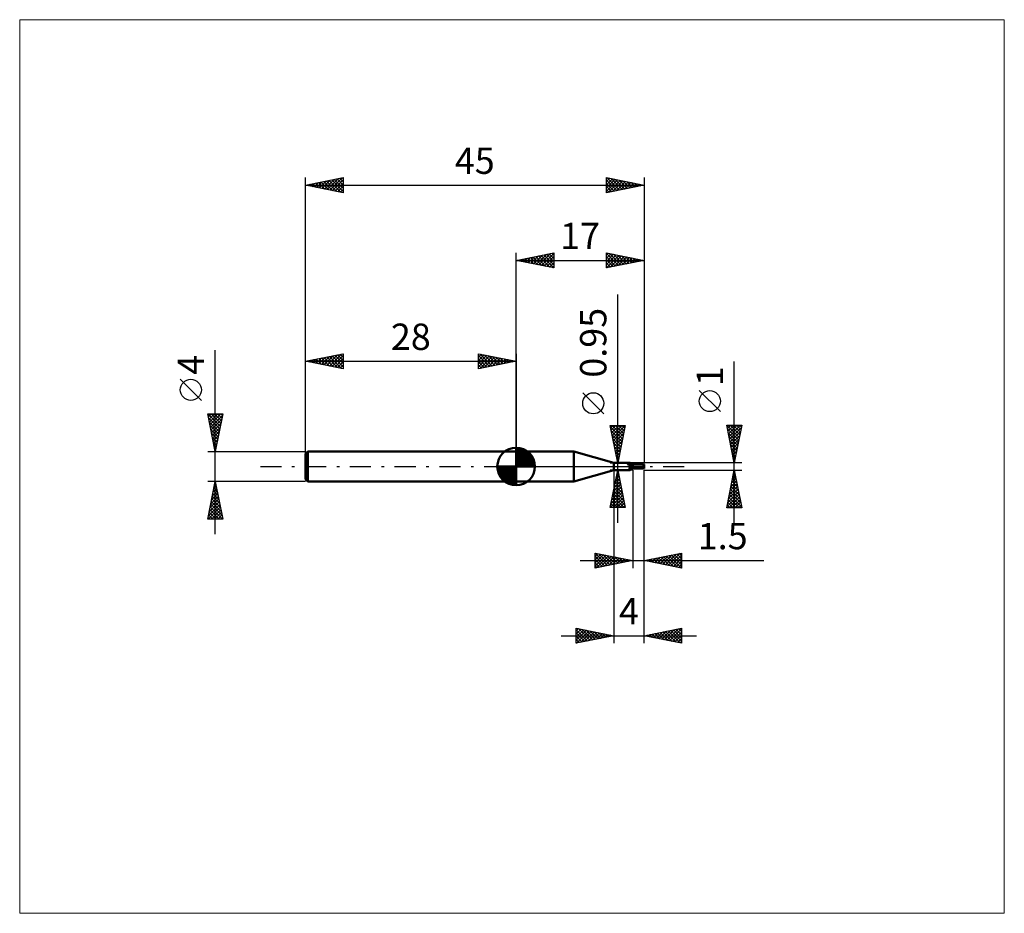
# Model space of a CAD drawing. Units: millimetres. Extents: x -66 to 65, y -59 to 59.
import ezdxf
from ezdxf.enums import TextEntityAlignment as Align

# ---------------------------------------------------------------- set-up
doc = ezdxf.new("R2010")
doc.units = ezdxf.units.MM
doc.header["$LTSCALE"] = 7
doc.linetypes.add('LONGDASH_DASH', pattern=[0.85, 0.4, -0.2, 0.05, -0.2])
for name, color, linetype in [('1', 4, 'CONTINUOUS'), ('2', 7, 'CONTINUOUS'), ('4', 2, 'LONGDASH_DASH'), ('CUT', 1, 'CONTINUOUS'), ('INFTOTAL', 9, 'CONTINUOUS'), ('NOCUT', 7, 'CONTINUOUS'), ('SK1', 4, 'CONTINUOUS'), ('SK2', 7, 'CONTINUOUS'), ('SK4', 2, 'LONGDASH_DASH')]:
    doc.layers.add(name, color=color, linetype=linetype)
doc.styles.get("Standard").update_dxf_attribs({"font": 'Monospac821 BT'})

msp = doc.modelspace()

# ---------------------------------------------------------------- linework, layer by layer
at = {"layer": '1', "color": 4, "linetype": 'CONTINUOUS', "lineweight": 50}
for p, q in [((0, 2), (7.68, 2)), ((0, -2), (0, 2)), ((13, 0.47), (7.68, 2)), ((7.68, -2), (7.68, 2)), ((13, 0.47), (15.16, 0.47)), ((13, -0.47), (13, 0.47)), ((14.85, 0.38), (14.86, 0.38)), ((14.85, 0.38), (14.85, 0.38)), ((14.85, 0.38), (14.85, 0.38)), ((14.85, 0.38), (14.85, 0.38)), ((14.85, 0.37), (14.85, 0.38)), ((14.85, 0.37), (14.85, 0.37)), ((14.85, 0.37), (14.85, 0.37)), ((14.85, 0.37), (14.85, 0.37)), ((14.85, 0.36), (14.85, 0.37)), ((14.85, 0.36), (14.85, 0.36)), ((14.85, 0.36), (14.85, 0.36)), ((14.85, 0.35), (14.85, 0.36)), ((14.85, 0.35), (14.85, 0.35)), ((14.85, 0.35), (14.85, 0.35)), ((14.85, 0.34), (14.85, 0.35)), ((14.85, 0.34), (14.85, 0.34)), ((14.86, 0.34), (14.85, 0.34)), ((14.86, 0.39), (14.87, 0.39)), ((14.86, 0.39), (14.86, 0.39)), ((14.86, 0.39), (14.86, 0.39)), ((14.86, 0.38), (14.86, 0.39)), ((14.86, 0.33), (14.86, 0.34)), ((14.86, 0.33), (14.86, 0.33)), ((14.86, 0.33), (14.86, 0.33)), ((14.86, 0.32), (14.86, 0.33)), ((14.87, 0.32), (14.86, 0.32)), ((14.87, 0.39), (14.88, 0.39)), ((14.87, 0.39), (14.87, 0.39)), ((14.87, 0.39), (14.87, 0.39)), ((14.87, 0.32), (14.87, 0.32)), ((14.91, 0.28), (14.87, 0.32)), ((14.88, 0.39), (14.89, 0.4)), ((14.88, 0.39), (14.88, 0.39)), ((14.89, 0.4), (14.91, 0.4)), ((14.91, 0.4), (14.93, 0.41)), ((14.95, 0.24), (14.91, 0.28)), ((14.93, 0.41), (14.95, 0.41)), ((14.95, 0.41), (14.97, 0.42)), ((15, 0.21), (14.95, 0.24)), ((14.97, 0.42), (14.99, 0.42)), ((14.99, 0.42), (15.01, 0.43)), ((15.05, 0.18), (15, 0.21)), ((15.01, 0.43), (15.02, 0.44)), ((15.02, 0.44), (15.04, 0.44)), ((15.04, 0.44), (15.06, 0.45)), ((15.1, 0.15), (15.05, 0.18)), ((15.06, 0.45), (15.07, 0.45)), ((15.07, 0.45), (15.09, 0.46)), ((15.09, 0.46), (15.1, 0.46)), ((15.1, 0.46), (15.12, 0.47)), ((15.16, 0.12), (15.1, 0.15)), ((15.12, 0.47), (15.13, 0.47)), ((15.13, 0.47), (15.14, 0.47)), ((15.14, 0.47), (15.15, 0.47)), ((15.15, 0.47), (15.16, 0.47)), ((15.17, 0.47), (15.16, 0.47)), ((15.16, 0.47), (15.16, 0.47)), ((15.21, 0.1), (15.16, 0.12)), ((15.18, 0.47), (15.17, 0.47)), ((15.17, 0.47), (15.17, 0.47)), ((15.2, 0.44), (15.18, 0.47)), ((15.18, 0.47), (15.18, 0.47)), ((15.18, 0.47), (15.18, 0.47)), ((15.21, 0.42), (15.2, 0.44)), ((15.23, 0.4), (15.21, 0.42)), ((15.23, 0.1), (15.21, 0.1)), ((15.25, 0.39), (15.23, 0.4)), ((15.24, 0.09), (15.23, 0.1)), ((15.26, 0.09), (15.24, 0.09)), ((15.27, 0.37), (15.25, 0.39)), ((15.28, 0.09), (15.26, 0.09)), ((15.29, 0.36), (15.27, 0.37)), ((15.29, 0.09), (15.28, 0.09)), ((15.28, -0.01), (15.29, 0)), ((15.31, 0.34), (15.29, 0.36)), ((15.31, 0.09), (15.29, 0.09)), ((15.29, 0), (15.3, 0)), ((15.29, 0), (15.29, 0)), ((15.29, 0), (15.29, 0)), ((15.3, 0.01), (15.33, 0.02)), ((15.3, 0.01), (15.3, 0.01)), ((15.3, 0), (15.3, 0.01)), ((15.3, 0), (15.3, 0)), ((15.34, 0.34), (15.31, 0.34)), ((15.31, 0.09), (15.32, 0.09)), ((15.32, 0.09), (15.33, 0.09)), ((15.33, 0.09), (15.35, 0.09)), ((15.33, 0.02), (15.36, 0.03)), ((15.36, 0.33), (15.34, 0.34)), ((15.35, 0.09), (15.36, 0.09)), ((15.38, 0.32), (15.36, 0.33)), ((15.36, 0.09), (15.37, 0.1)), ((15.36, 0.03), (15.38, 0.04)), ((15.37, 0.1), (15.38, 0.1)), ((15.39, 0.32), (15.38, 0.32)), ((15.38, 0.1), (15.39, 0.1)), ((15.38, 0.04), (15.41, 0.05)), ((15.41, 0.32), (15.39, 0.32)), ((15.39, 0.1), (15.4, 0.11)), ((15.4, 0.11), (15.41, 0.11)), ((15.43, 0.32), (15.41, 0.32)), ((15.41, 0.11), (15.42, 0.12)), ((15.41, 0.05), (15.44, 0.06)), ((15.42, 0.12), (15.43, 0.12)), ((15.43, 0.32), (15.45, 0.32)), ((15.43, 0.12), (15.44, 0.13)), ((15.44, 0.13), (15.45, 0.14)), ((15.44, 0.13), (15.44, 0.13)), ((15.44, 0.06), (15.47, 0.07)), ((15.45, 0.32), (15.48, 0.32)), ((15.45, 0.14), (15.46, 0.15)), ((15.45, 0.14), (15.45, 0.14)), ((15.46, 0.15), (15.47, 0.16)), ((15.47, 0.17), (15.48, 0.18)), ((15.47, 0.16), (15.47, 0.17)), ((15.47, 0.07), (15.5, 0.08)), ((15.48, 0.32), (15.5, 0.33)), ((15.48, 0.18), (15.49, 0.19)), ((15.49, 0.2), (15.5, 0.21)), ((15.49, 0.19), (15.49, 0.2)), ((15.5, -0.33), (15.5, 0.33)), ((15.5, 0.25), (16.84, 0.25)), ((15.5, -0.25), (15.5, 0.25)), ((16.95, 0.2), (16.79, 0.2)), ((16.9, 0.2), (16.88, 0.24)), ((16.97, 0.2), (16.95, 0.2)), ((17, 0.09), (16.97, 0.2)), ((17, 0.25), (17, 0.25)), ((17, -0.25), (17, 0.25)), ((7.68, -2), (13, -0.47)), ((13, -0.47), (15.16, -0.47)), ((15.08, -0.21), (15.09, -0.2)), ((15.08, -0.22), (15.08, -0.21)), ((15.08, -0.23), (15.08, -0.22)), ((15.08, -0.23), (15.08, -0.23)), ((15.08, -0.24), (15.08, -0.23)), ((15.08, -0.25), (15.08, -0.24)), ((15.08, -0.26), (15.08, -0.25)), ((15.08, -0.27), (15.08, -0.26)), ((15.08, -0.27), (15.08, -0.27)), ((15.09, -0.28), (15.08, -0.27)), ((15.09, -0.18), (15.1, -0.17)), ((15.09, -0.19), (15.09, -0.18)), ((15.09, -0.2), (15.09, -0.19)), ((15.09, -0.29), (15.09, -0.28)), ((15.1, -0.29), (15.09, -0.29)), ((15.1, -0.17), (15.11, -0.16)), ((15.1, -0.17), (15.1, -0.17)), ((15.1, -0.3), (15.1, -0.29)), ((15.11, -0.31), (15.1, -0.3)), ((15.11, -0.15), (15.12, -0.14)), ((15.11, -0.16), (15.11, -0.15)), ((15.12, -0.31), (15.11, -0.31)), ((15.12, -0.14), (15.13, -0.13)), ((15.12, -0.32), (15.12, -0.31)), ((15.13, -0.32), (15.12, -0.32)), ((15.13, -0.12), (15.14, -0.12)), ((15.13, -0.13), (15.13, -0.12)), ((15.14, -0.32), (15.13, -0.32)), ((15.14, -0.12), (15.15, -0.11)), ((15.15, -0.34), (15.14, -0.32)), ((15.15, -0.11), (15.16, -0.1)), ((15.15, -0.36), (15.15, -0.34)), ((15.16, -0.37), (15.15, -0.36)), ((15.16, -0.09), (15.17, -0.08)), ((15.16, -0.1), (15.16, -0.09)), ((15.17, -0.39), (15.16, -0.37)), ((15.16, -0.47), (15.16, -0.47)), ((15.16, -0.47), (15.17, -0.47)), ((15.17, -0.08), (15.18, -0.07)), ((15.17, -0.4), (15.17, -0.39)), ((15.18, -0.41), (15.17, -0.4)), ((15.17, -0.47), (15.17, -0.47)), ((15.17, -0.47), (15.18, -0.47)), ((15.18, -0.07), (15.19, -0.07)), ((15.18, -0.43), (15.18, -0.41)), ((15.18, -0.44), (15.18, -0.43)), ((15.18, -0.45), (15.18, -0.44)), ((15.18, -0.47), (15.2, -0.44)), ((15.18, -0.45), (15.18, -0.45)), ((15.18, -0.46), (15.18, -0.45)), ((15.18, -0.47), (15.18, -0.46)), ((15.18, -0.47), (15.18, -0.47)), ((15.18, -0.47), (15.18, -0.47)), ((15.19, -0.07), (15.2, -0.06)), ((15.2, -0.06), (15.21, -0.05)), ((15.2, -0.44), (15.21, -0.42)), ((15.21, -0.05), (15.22, -0.04)), ((15.21, -0.42), (15.23, -0.4)), ((15.22, -0.04), (15.23, -0.03)), ((15.23, -0.03), (15.24, -0.03)), ((15.23, -0.4), (15.25, -0.39)), ((15.24, -0.03), (15.25, -0.02)), ((15.25, -0.02), (15.27, -0.01)), ((15.25, -0.39), (15.27, -0.37)), ((15.27, -0.01), (15.28, -0.01)), ((15.27, -0.37), (15.29, -0.36)), ((15.29, -0.36), (15.31, -0.34)), ((15.31, -0.34), (15.34, -0.34)), ((15.34, -0.34), (15.36, -0.33)), ((15.36, -0.33), (15.38, -0.32)), ((15.38, -0.32), (15.39, -0.32)), ((15.39, -0.32), (15.41, -0.32)), ((15.41, -0.32), (15.43, -0.32)), ((15.45, -0.32), (15.43, -0.32)), ((15.48, -0.32), (15.45, -0.32)), ((15.5, -0.33), (15.48, -0.32)), ((15.5, -0.25), (16.84, -0.25)), ((17, -0.25), (17, -0.25)), ((0, -2), (7.68, -2))]:
    msp.add_line(p, q, dxfattribs=at)
for centre, major_axis, ratio, start_param, end_param in [((15.31, 0.64), (-0.07, 0.512), 0.940973, 1.937959, 3.292452), ((15.58, -0.68), (0.101, 0.744), 0.940974, 0.261446, 0.552639), ((17, 0), (-0.189, 0.242), 0.338041, 5.76984, 6.680896), ((17, 0), (-0.492, 0.001), 0.508404, 4.71298, 4.969332), ((17.02, 0), (0, 0.25), 0.324922, 0.659875, 2.866031), ((15.53, -0.67), (0.073, 0.539), 0.940976, 0.201041, 1.009572), ((17, 0), (0.189, 0.242), 0.338041, 3.400281, 3.654938), ((17, 0), (0.492, 0.001), 0.508404, 4.455446, 4.710102)]:
    msp.add_ellipse(centre, major_axis=major_axis, ratio=ratio, start_param=start_param, end_param=end_param, dxfattribs=at)
at = {"layer": '2', "color": 7, "linetype": 'CONTINUOUS', "lineweight": 25}
for p, q in [((0, 2), (0, 28.4)), ((0, 27.4), (5, 28.4)), ((0.5, 27.5), (0.75, 27.25)), ((0.56, 27.29), (0.84, 27.57)), ((0.85, 27.57), (1.28, 27.14)), ((0.91, 27.22), (1.37, 27.67)), ((1.21, 27.64), (1.81, 27.04)), ((1.27, 27.15), (1.9, 27.78)), ((1.56, 27.71), (2.34, 26.93)), ((1.62, 27.08), (2.43, 27.89)), ((1.92, 27.78), (2.87, 26.83)), ((1.97, 27.01), (2.96, 27.99)), ((2.27, 27.85), (3.4, 26.72)), ((2.33, 26.93), (3.49, 28.1)), ((2.62, 27.92), (3.93, 26.61)), ((2.68, 26.86), (4.02, 28.2)), ((2.98, 28), (4.46, 26.51)), ((3.03, 26.79), (4.55, 28.31)), ((3.33, 28.07), (4.99, 26.4)), ((3.39, 26.72), (5, 28.33)), ((3.68, 28.14), (5, 26.82)), ((3.74, 26.65), (5, 27.91)), ((4.04, 28.21), (5, 27.24)), ((4.39, 28.28), (5, 27.67)), ((4.74, 28.35), (5, 28.09)), ((5, 28.4), (5, 26.4)), ((12, 26.4), (12, 28.4)), ((12, 28.4), (17, 27.4)), ((12, 28.12), (12.23, 28.35)), ((12, 28.31), (13.59, 26.72)), ((12, 27.7), (12.59, 28.28)), ((12, 27.27), (12.94, 28.21)), ((12, 26.85), (13.29, 28.14)), ((12, 26.42), (13.65, 28.07)), ((12, 27.88), (13.23, 26.65)), ((12.41, 28.32), (13.94, 26.79)), ((12.5, 26.5), (14, 28)), ((12.94, 28.21), (14.29, 26.86)), ((13.03, 26.61), (14.35, 27.93)), ((13.47, 28.11), (14.65, 26.93)), ((13.56, 26.71), (14.71, 27.86)), ((14, 28), (15, 27)), ((14.09, 26.82), (15.06, 27.79)), ((14.53, 27.89), (15.36, 27.07)), ((14.62, 26.92), (15.41, 27.72)), ((15.06, 27.79), (15.71, 27.14)), ((15.15, 27.03), (15.77, 27.65)), ((15.59, 27.68), (16.06, 27.21)), ((15.68, 27.14), (16.12, 27.58)), ((16.12, 27.58), (16.42, 27.28)), ((16.21, 27.24), (16.47, 27.51)), ((17, 28.4), (17, 0.5)), ((0, 27.4), (17, 27.4)), ((5, 26.4), (0, 27.4)), ((0.15, 27.43), (0.22, 27.36)), ((0.21, 27.36), (0.31, 27.46)), ((4.1, 26.58), (5, 27.49)), ((4.45, 26.51), (5, 27.06)), ((4.8, 26.44), (5, 26.64)), ((12, 27.46), (12.88, 26.58)), ((17, 27.4), (12, 26.4)), ((12, 27.03), (12.53, 26.51)), ((12, 26.61), (12.17, 26.43)), ((16.65, 27.47), (16.77, 27.35)), ((16.74, 27.35), (16.83, 27.43)), ((13.5, -7.47), (13.5, 22.87)), ((29, -7.5), (29, 13.97)), ((11.65, 7), (8.85, 9.8)), ((27.15, 7.29), (24.35, 10.09)), ((13.5, 0.47), (12.5, 5.47)), ((12.5, 5.47), (14.5, 5.47)), ((12.54, 5.28), (14.14, 3.68)), ((12.56, 5.19), (12.84, 5.47)), ((12.63, 4.84), (13.26, 5.47)), ((12.7, 4.48), (13.69, 5.47)), ((12.77, 4.13), (14.11, 5.47)), ((12.77, 5.47), (14.21, 4.03)), ((12.84, 3.78), (14.49, 5.43)), ((13.19, 5.47), (14.28, 4.39)), ((14.5, 5.47), (13.5, 0.47)), ((13.62, 5.47), (14.35, 4.74)), ((14.04, 5.47), (14.42, 5.09)), ((14.47, 5.47), (14.49, 5.45)), ((29, 0.5), (28, 5.5)), ((28, 5.5), (30, 5.5)), ((28.02, 5.4), (28.12, 5.5)), ((28.02, 5.5), (29.67, 3.85)), ((28.09, 5.05), (28.54, 5.5)), ((28.16, 4.69), (28.97, 5.5)), ((28.23, 4.34), (29.39, 5.5)), ((28.3, 3.99), (29.81, 5.5)), ((28.44, 5.5), (29.74, 4.2)), ((28.87, 5.5), (29.81, 4.55)), ((30, 5.5), (29, 0.5)), ((29.29, 5.5), (29.88, 4.91)), ((29.71, 5.5), (29.95, 5.26)), ((12.65, 4.75), (14.07, 3.32)), ((12.75, 4.22), (14, 2.97)), ((12.91, 3.42), (14.38, 4.9)), ((12.98, 3.07), (14.28, 4.37)), ((28.1, 4.99), (29.6, 3.49)), ((28.21, 4.46), (29.53, 3.14)), ((28.31, 3.93), (29.46, 2.79)), ((28.37, 3.63), (29.94, 5.2)), ((28.44, 3.28), (29.83, 4.67)), ((28.51, 2.93), (29.73, 4.14)), ((12.86, 3.69), (13.93, 2.62)), ((12.96, 3.16), (13.86, 2.26)), ((13.05, 2.72), (14.17, 3.84)), ((13.07, 2.63), (13.79, 1.91)), ((13.12, 2.36), (14.07, 3.31)), ((13.19, 2.01), (13.96, 2.78)), ((28.42, 3.4), (29.39, 2.43)), ((28.53, 2.87), (29.32, 2.08)), ((28.59, 2.57), (29.62, 3.61)), ((28.66, 2.22), (29.52, 3.08)), ((13.18, 2.1), (13.72, 1.56)), ((13.26, 1.66), (13.85, 2.25)), ((13.28, 1.57), (13.65, 1.2)), ((13.33, 1.3), (13.75, 1.72)), ((28.63, 2.34), (29.25, 1.73)), ((28.73, 1.87), (29.41, 2.55)), ((28.74, 1.81), (29.17, 1.37)), ((28.8, 1.51), (29.3, 2.02)), ((28.87, 1.16), (29.2, 1.49)), ((12.5, 0.47), (15.5, 0.47)), ((13.39, 1.04), (13.58, 0.85)), ((13.41, 0.95), (13.64, 1.19)), ((13.48, 0.59), (13.54, 0.65)), ((13.49, 0.51), (13.5, 0.5)), ((30, 0.5), (17, 0.5)), ((28.84, 1.28), (29.1, 1.02)), ((28.94, 0.81), (29.09, 0.96)), ((28.95, 0.75), (29.03, 0.67)), ((15.5, -0.47), (12.5, -0.47)), ((12.5, -5.47), (13.5, -0.47)), ((13, -0.47), (13, -23.5)), ((13.34, -1.25), (13.6, -0.99)), ((13.38, -1.08), (13.68, -1.38)), ((13.45, -0.72), (13.53, -0.64)), ((13.45, -0.72), (13.57, -0.85)), ((13.5, -0.47), (14.5, -5.47)), ((15.5, -0.5), (15.5, -13.5)), ((17, -0.5), (30, -0.5)), ((17, -13.5), (17, -0.5)), ((17, -23.5), (17, -0.5)), ((28, -5.5), (29, -0.5)), ((28.78, -1.59), (29.15, -1.23)), ((28.85, -1.27), (29.23, -1.65)), ((28.89, -1.06), (29.08, -0.88)), ((28.92, -0.92), (29.12, -1.12)), ((28.99, -0.53), (29, -0.52)), ((28.99, -0.56), (29.02, -0.59)), ((29, -0.5), (30, -5.5)), ((12.92, -3.38), (13.89, -2.41)), ((13.03, -2.85), (13.82, -2.06)), ((13.1, -2.49), (14.1, -3.5)), ((13.13, -2.32), (13.75, -1.7)), ((13.17, -2.14), (14, -2.97)), ((13.24, -1.78), (13.67, -1.35)), ((13.24, -1.78), (13.89, -2.44)), ((13.31, -1.43), (13.79, -1.91)), ((28.46, -3.19), (29.36, -2.29)), ((28.57, -2.65), (29.29, -1.94)), ((28.63, -2.33), (29.55, -3.24)), ((28.68, -2.12), (29.22, -1.58)), ((28.7, -1.98), (29.44, -2.71)), ((28.78, -1.62), (29.34, -2.18)), ((12.52, -5.47), (14.17, -3.82)), ((12.6, -4.97), (14.1, -3.47)), ((12.71, -4.44), (14.03, -3.12)), ((12.81, -3.91), (13.96, -2.76)), ((12.81, -3.9), (14.38, -5.47)), ((12.88, -3.55), (14.42, -5.09)), ((12.96, -3.2), (14.32, -4.56)), ((13.03, -2.84), (14.21, -4.03)), ((28.04, -5.31), (29.64, -3.7)), ((28.14, -4.78), (29.57, -3.35)), ((28.25, -4.25), (29.5, -3)), ((28.35, -3.74), (29.97, -5.37)), ((28.36, -3.72), (29.43, -2.64)), ((28.42, -3.39), (29.87, -4.84)), ((28.49, -3.04), (29.76, -4.31)), ((28.56, -2.68), (29.65, -3.77)), ((12.6, -4.97), (13.11, -5.47)), ((12.67, -4.61), (13.54, -5.47)), ((12.74, -4.26), (13.96, -5.47)), ((12.94, -5.47), (14.24, -4.18)), ((13.37, -5.47), (14.31, -4.53)), ((13.79, -5.47), (14.38, -4.88)), ((28.07, -5.16), (28.41, -5.5)), ((28.14, -4.8), (28.83, -5.5)), ((28.21, -4.45), (29.26, -5.5)), ((28.27, -5.5), (29.71, -4.06)), ((28.28, -4.1), (29.68, -5.5)), ((28.69, -5.5), (29.78, -4.41)), ((29.12, -5.5), (29.85, -4.76)), ((29.54, -5.5), (29.92, -5.12)), ((14.5, -5.47), (12.5, -5.47)), ((12.53, -5.32), (12.69, -5.47)), ((14.21, -5.47), (14.45, -5.24)), ((30, -5.5), (28, -5.5)), ((29.97, -5.5), (29.99, -5.47)), ((10.5, -13.5), (10.5, -11.5)), ((10.5, -11.5), (15.5, -12.5)), ((10.5, -11.54), (10.54, -11.51)), ((10.5, -11.51), (12.16, -13.17)), ((10.5, -11.97), (10.89, -11.58)), ((10.5, -12.39), (11.24, -11.65)), ((10.5, -12.81), (11.6, -11.72)), ((11.01, -11.6), (12.51, -13.1)), ((11.54, -11.71), (12.86, -13.03)), ((17, -12.5), (22, -11.5)), ((19.5, -13), (20.75, -11.75)), ((19.85, -13.07), (21.28, -11.64)), ((20.2, -13.14), (21.81, -11.54)), ((20.56, -13.21), (22, -11.77)), ((20.67, -11.77), (22, -13.09)), ((21.03, -11.69), (22, -12.67)), ((21.38, -11.62), (22, -12.24)), ((21.74, -11.55), (22, -11.82)), ((22, -11.5), (22, -13.5)), ((8.5, -12.5), (32.92, -12.5)), ((10.5, -13.24), (11.95, -11.79)), ((10.5, -11.94), (11.8, -13.24)), ((10.5, -12.36), (11.45, -13.31)), ((15.5, -12.5), (10.5, -13.5)), ((10.5, -12.79), (11.09, -13.38)), ((10.7, -13.46), (12.3, -11.86)), ((11.23, -13.35), (12.66, -11.93)), ((11.76, -13.25), (13.01, -12)), ((12.07, -11.81), (13.22, -12.96)), ((12.3, -13.14), (13.36, -12.07)), ((12.6, -11.92), (13.57, -12.89)), ((12.83, -13.03), (13.72, -12.14)), ((13.13, -12.03), (13.92, -12.82)), ((13.36, -12.93), (14.07, -12.21)), ((13.67, -12.13), (14.28, -12.74)), ((13.89, -12.82), (14.42, -12.28)), ((14.2, -12.24), (14.63, -12.67)), ((14.42, -12.72), (14.78, -12.36)), ((14.73, -12.35), (14.98, -12.6)), ((14.95, -12.61), (15.13, -12.43)), ((15.26, -12.45), (15.34, -12.53)), ((15.48, -12.5), (15.48, -12.5)), ((22, -13.5), (17, -12.5)), ((17.02, -12.5), (17.03, -12.49)), ((17.14, -12.47), (17.21, -12.54)), ((17.38, -12.58), (17.56, -12.39)), ((17.49, -12.4), (17.74, -12.65)), ((17.73, -12.65), (18.09, -12.28)), ((17.85, -12.33), (18.27, -12.75)), ((18.08, -12.72), (18.62, -12.18)), ((18.2, -12.26), (18.8, -12.86)), ((18.44, -12.79), (19.15, -12.07)), ((18.55, -12.19), (19.33, -12.97)), ((18.79, -12.86), (19.69, -11.96)), ((18.91, -12.12), (19.86, -13.07)), ((19.14, -12.93), (20.22, -11.86)), ((19.26, -12.05), (20.39, -13.18)), ((19.61, -11.98), (20.92, -13.28)), ((19.97, -11.91), (21.45, -13.39)), ((20.32, -11.84), (21.98, -13.5)), ((20.91, -13.28), (22, -12.19)), ((21.26, -13.35), (22, -12.62)), ((21.62, -13.42), (22, -13.04)), ((10.5, -13.21), (10.74, -13.45)), ((21.97, -13.49), (22, -13.47)), ((8, -23.5), (8, -21.5)), ((8, -21.5), (13, -22.5)), ((8, -21.83), (8.27, -21.55)), ((8, -22.25), (8.63, -21.63)), ((8, -22.68), (8.98, -21.7)), ((8, -21.71), (9.49, -23.2)), ((8, -23.1), (9.34, -21.77)), ((8, -22.13), (9.14, -23.27)), ((8.03, -23.49), (9.69, -21.84)), ((8.27, -21.55), (9.85, -23.13)), ((8.56, -23.39), (10.04, -21.91)), ((8.8, -21.66), (10.2, -23.06)), ((9.09, -23.28), (10.4, -21.98)), ((9.33, -21.77), (10.55, -22.99)), ((9.62, -23.18), (10.75, -22.05)), ((9.86, -21.87), (10.91, -22.92)), ((10.15, -23.07), (11.1, -22.12)), ((10.39, -21.98), (11.26, -22.85)), ((10.69, -22.96), (11.46, -22.19)), ((10.92, -22.08), (11.61, -22.78)), ((11.45, -22.19), (11.97, -22.71)), ((17, -22.5), (22, -21.5)), ((17.93, -22.69), (18.4, -22.22)), ((18.28, -22.76), (18.93, -22.11)), ((18.44, -22.21), (19.16, -22.93)), ((18.64, -22.83), (19.46, -22.01)), ((18.79, -22.14), (19.69, -23.04)), ((18.99, -22.9), (19.99, -21.9)), ((19.15, -22.07), (20.22, -23.14)), ((19.35, -22.97), (20.52, -21.8)), ((19.5, -22), (20.75, -23.25)), ((19.7, -23.04), (21.05, -21.69)), ((19.86, -21.93), (21.28, -23.36)), ((20.05, -23.11), (21.58, -21.58)), ((20.21, -21.86), (21.81, -23.46)), ((20.41, -23.18), (22, -21.59)), ((20.56, -21.79), (22, -23.23)), ((20.76, -23.25), (22, -22.01)), ((20.92, -21.72), (22, -22.8)), ((21.27, -21.65), (22, -22.38)), ((21.62, -21.58), (22, -21.95)), ((21.98, -21.5), (22, -21.53)), ((22, -21.5), (22, -23.5)), ((6, -22.5), (24, -22.5)), ((13, -22.5), (8, -23.5)), ((8, -22.56), (8.78, -23.34)), ((8, -22.98), (8.43, -23.41)), ((8, -23.41), (8.08, -23.48)), ((11.22, -22.86), (11.81, -22.26)), ((11.75, -22.75), (12.16, -22.33)), ((11.98, -22.3), (12.32, -22.64)), ((12.28, -22.64), (12.52, -22.4)), ((12.51, -22.4), (12.67, -22.57)), ((12.81, -22.54), (12.87, -22.47)), ((22, -23.5), (17, -22.5)), ((17.03, -22.49), (17.04, -22.51)), ((17.22, -22.54), (17.34, -22.43)), ((17.38, -22.42), (17.57, -22.61)), ((17.58, -22.62), (17.87, -22.33)), ((17.73, -22.35), (18.1, -22.72)), ((18.09, -22.28), (18.63, -22.83)), ((21.11, -23.32), (22, -22.44)), ((21.47, -23.39), (22, -22.86)), ((21.82, -23.46), (22, -23.28))]:
    msp.add_line(p, q, dxfattribs=at)
for centre in [(10.25, 8.4), (25.75, 8.69)]:
    msp.add_circle(centre, 1.4, dxfattribs=at)
at = {"layer": '4', "color": 2, "linetype": 'LONGDASH_DASH', "lineweight": 25}
msp.add_line((0, 0), (17, 0), dxfattribs=at)
at = {"layer": 'CUT', "color": 1, "linetype": 'CONTINUOUS', "lineweight": 25}
for p, q in [((17, 0.5), (15.5, 0.5)), ((15.5, 0.5), (15.5, 0.49)), ((15.5, 0.49), (15.51, 0)), ((15.51, 0), (17, 0)), ((17, 0), (17, 0.5))]:
    msp.add_line(p, q, dxfattribs=at)
at = {"layer": 'INFTOTAL', "color": 9, "linetype": 'CONTINUOUS', "lineweight": 18}
for p, q in [((64.9, 59.4), (-66, 59.4)), ((-66, 59.4), (-66, -59.4)), ((64.9, -59.4), (64.9, 59.4)), ((-66, -59.4), (64.9, -59.4))]:
    msp.add_line(p, q, dxfattribs=at)
at = {"layer": 'NOCUT', "color": 7, "linetype": 'CONTINUOUS', "lineweight": 25}
for p, q in [((7.68, 2), (0, 2)), ((0, 2), (0, 0)), ((13, 0.47), (7.68, 2)), ((0, 0), (15.51, 0)), ((15.5, 0.47), (13, 0.47)), ((15.51, 0), (15.5, 0.49)), ((15.5, 0.49), (15.5, 0.47))]:
    msp.add_line(p, q, dxfattribs=at)
at = {"layer": 'SK1', "color": 4, "linetype": 'CONTINUOUS', "lineweight": 50}
for p, q in [((-27.7, 2), (-28, 1.7)), ((-28, 1.7), (-28, -1.7)), ((0, 2), (-27.7, 2)), ((-27.7, 2), (-27.7, -2)), ((0, 0), (0, 2.5)), ((0, 2.44), (0.06, 2.5)), ((0, 2.08), (0.39, 2.47)), ((0, 2.44), (2.44, 0)), ((0, 1.73), (0.68, 2.41)), ((0, 1.37), (0.94, 2.32)), ((0, 1.02), (1.18, 2.2)), ((0, 2.08), (2.08, 0)), ((0, 0.67), (1.4, 2.07)), ((0, 0.31), (1.6, 1.92)), ((0, 1.73), (1.73, 0)), ((0, 1.37), (1.37, 0)), ((0.04, 0), (1.79, 1.75)), ((0.31, 2.48), (2.48, 0.31)), ((0.39, 0), (1.95, 1.56)), ((0.75, 0), (2.1, 1.35)), ((0.76, 2.38), (2.38, 0.76)), ((1.49, 2.01), (2.01, 1.49)), ((0, 0), (-2.5, 0)), ((-2.5, -0.06), (-2.44, 0)), ((-2.47, -0.39), (-2.08, 0)), ((-2.41, -0.68), (-1.73, 0)), ((-2.32, -0.94), (-1.37, 0)), ((-2.2, -1.18), (-1.02, 0)), ((-2.16, 0), (0, -2.16)), ((-2.07, -1.4), (-0.67, 0)), ((-1.92, -1.6), (-0.31, 0)), ((-1.81, 0), (0, -1.81)), ((-1.45, 0), (0, -1.45)), ((-1.1, 0), (0, -1.1)), ((-0.75, 0), (0, -0.75)), ((-0.39, 0), (0, -0.39)), ((-0.04, 0), (0, -0.04)), ((0, 1.02), (1.02, 0)), ((0, 0.67), (0.67, 0)), ((0, 0.31), (0.31, 0)), ((0, 0), (2.5, 0)), ((0, -2.5), (0, 0)), ((1.1, 0), (2.23, 1.13)), ((1.45, 0), (2.34, 0.88)), ((1.81, 0), (2.42, 0.62)), ((2.16, 0), (2.48, 0.32)), ((-2.5, -0.02), (-0.02, -2.5)), ((-2.47, -0.4), (-0.4, -2.47)), ((-2.34, -0.88), (-0.88, -2.34)), ((-1.75, -1.79), (0, -0.04)), ((-1.56, -1.95), (0, -0.39)), ((-1.35, -2.1), (0, -0.75)), ((-1.13, -2.23), (0, -1.1)), ((-28, -1.7), (-27.7, -2)), ((-27.7, -2), (0, -2)), ((-0.88, -2.34), (0, -1.45)), ((-0.62, -2.42), (0, -1.81)), ((-0.32, -2.48), (0, -2.16))]:
    msp.add_line(p, q, dxfattribs=at)
for start, end in [(90, 180), (0, 90), (180, 270), (270, 0)]:
    msp.add_arc((0, 0), 2.5, start, end, dxfattribs=at)
at = {"layer": 'SK2', "color": 7, "linetype": 'CONTINUOUS', "lineweight": 25}
for p, q in [((-28, 0), (-28, 38.4)), ((-28, 37.4), (-23, 38.4)), ((-25.83, 36.97), (-24.74, 38.05)), ((-25.47, 36.89), (-24.21, 38.16)), ((-25.12, 36.82), (-23.68, 38.26)), ((-24.87, 38.03), (-23.31, 36.46)), ((-24.77, 36.75), (-23.15, 38.37)), ((-24.52, 38.1), (-23, 36.58)), ((-24.41, 36.68), (-23, 38.09)), ((-24.17, 38.17), (-23, 37)), ((-23.81, 38.24), (-23, 37.42)), ((-23.46, 38.31), (-23, 37.85)), ((-23.11, 38.38), (-23, 38.27)), ((-23, 38.4), (-23, 36.4)), ((12, 36.4), (12, 38.4)), ((12, 38.4), (17, 37.4)), ((12, 38.3), (12.08, 38.38)), ((12, 37.88), (12.43, 38.31)), ((12, 37.46), (12.79, 38.24)), ((12, 37.03), (13.14, 38.17)), ((12, 36.61), (13.49, 38.1)), ((12, 38.06), (13.39, 36.68)), ((12.11, 38.38), (13.74, 36.75)), ((12.27, 36.45), (13.85, 38.03)), ((12.64, 38.27), (14.09, 36.82)), ((13.17, 38.17), (14.45, 36.89)), ((13.7, 38.06), (14.8, 36.96)), ((17, 38.4), (17, 0.5)), ((-28, 37.4), (17, 37.4)), ((-23, 36.4), (-28, 37.4)), ((-27.95, 37.39), (-27.92, 37.42)), ((-27.7, 37.46), (-27.55, 37.31)), ((-27.59, 37.32), (-27.39, 37.52)), ((-27.35, 37.53), (-27.02, 37.2)), ((-27.24, 37.25), (-26.86, 37.63)), ((-26.99, 37.6), (-26.49, 37.1)), ((-26.89, 37.18), (-26.33, 37.73)), ((-26.64, 37.67), (-25.96, 36.99)), ((-26.53, 37.11), (-25.8, 37.84)), ((-26.29, 37.74), (-25.43, 36.89)), ((-26.18, 37.04), (-25.27, 37.95)), ((-25.93, 37.81), (-24.9, 36.78)), ((-25.58, 37.88), (-24.37, 36.67)), ((-25.23, 37.95), (-23.84, 36.57)), ((-24.06, 36.61), (-23, 37.67)), ((-23.7, 36.54), (-23, 37.25)), ((-23.35, 36.47), (-23, 36.82)), ((12, 37.64), (13.03, 36.61)), ((17, 37.4), (12, 36.4)), ((12, 37.21), (12.68, 36.54)), ((12, 36.79), (12.33, 36.47)), ((12.8, 36.56), (14.2, 37.96)), ((13.33, 36.67), (14.55, 37.89)), ((13.86, 36.77), (14.91, 37.82)), ((14.23, 37.95), (15.15, 37.03)), ((14.39, 36.88), (15.26, 37.75)), ((14.76, 37.85), (15.51, 37.1)), ((14.92, 36.98), (15.62, 37.68)), ((15.29, 37.74), (15.86, 37.17)), ((15.45, 37.09), (15.97, 37.61)), ((15.82, 37.64), (16.21, 37.24)), ((15.98, 37.2), (16.32, 37.54)), ((16.35, 37.53), (16.57, 37.31)), ((16.51, 37.3), (16.68, 37.46)), ((16.88, 37.42), (16.92, 37.38)), ((-40, -9), (-40, 15.47)), ((-28, 2), (-28, 15)), ((-28, 14), (-23, 15)), ((-26.59, 13.72), (-25.88, 14.42)), ((-26.23, 13.65), (-25.35, 14.53)), ((-25.88, 13.58), (-24.82, 14.64)), ((-25.86, 14.43), (-24.8, 13.36)), ((-25.53, 13.51), (-24.29, 14.74)), ((-25.51, 14.5), (-24.27, 13.25)), ((-25.17, 13.43), (-23.76, 14.85)), ((-25.16, 14.57), (-23.74, 13.15)), ((-24.82, 13.36), (-23.23, 14.95)), ((-24.8, 14.64), (-23.21, 13.04)), ((-24.47, 13.29), (-23, 14.76)), ((-24.45, 14.71), (-23, 13.26)), ((-24.1, 14.78), (-23, 13.68)), ((-23.74, 14.85), (-23, 14.11)), ((-23.39, 14.92), (-23, 14.53)), ((-23.04, 14.99), (-23, 14.96)), ((-23, 15), (-23, 13)), ((-5, 13), (-5, 15)), ((-5, 15), (0, 14)), ((-5, 14.94), (-4.95, 14.99)), ((-5, 14.52), (-4.6, 14.92)), ((-5, 14.09), (-4.24, 14.85)), ((-5, 13.67), (-3.89, 14.78)), ((-5, 14.76), (-3.53, 13.29)), ((-5, 13.24), (-3.54, 14.71)), ((-4.77, 14.95), (-3.18, 13.36)), ((-4.77, 13.05), (-3.18, 14.64)), ((-4.24, 14.85), (-2.83, 13.43)), ((-4.24, 13.15), (-2.83, 14.57)), ((-3.71, 14.74), (-2.47, 13.51)), ((-3.71, 13.26), (-2.48, 14.5)), ((-3.18, 14.64), (-2.12, 13.58)), ((-3.18, 13.36), (-2.12, 14.42)), ((-2.65, 14.53), (-1.77, 13.65)), ((-2.12, 14.42), (-1.41, 13.72)), ((0, 15), (0, 2)), ((-28, 14), (0, 14)), ((-23, 13), (-28, 14)), ((-27.99, 14), (-27.98, 14)), ((-27.65, 13.93), (-27.47, 14.11)), ((-27.63, 14.07), (-27.45, 13.89)), ((-27.29, 13.86), (-26.94, 14.21)), ((-27.28, 14.14), (-26.92, 13.78)), ((-26.94, 13.79), (-26.41, 14.32)), ((-26.92, 14.22), (-26.39, 13.68)), ((-26.57, 14.29), (-25.86, 13.57)), ((-26.22, 14.36), (-25.33, 13.47)), ((-24.11, 13.22), (-23, 14.34)), ((-23.76, 13.15), (-23, 13.91)), ((-23.41, 13.08), (-23, 13.49)), ((-5, 14.33), (-3.89, 13.22)), ((0, 14), (-5, 13)), ((-5, 13.91), (-4.24, 13.15)), ((-5, 13.49), (-4.6, 13.08)), ((-2.65, 13.47), (-1.77, 14.35)), ((-2.12, 13.58), (-1.41, 14.28)), ((-1.59, 14.32), (-1.06, 13.79)), ((-1.59, 13.68), (-1.06, 14.21)), ((-1.06, 14.21), (-0.71, 13.86)), ((-1.06, 13.79), (-0.71, 14.14)), ((-0.53, 14.11), (-0.35, 13.93)), ((-0.53, 13.89), (-0.35, 14.07)), ((0, 14), (0, 14)), ((-23.05, 13.01), (-23, 13.06)), ((-5, 13.06), (-4.95, 13.01)), ((-41.85, 8.79), (-44.65, 11.59)), ((-40, 2), (-41, 7)), ((-41, 7), (-39, 7)), ((-40.99, 6.95), (-40.94, 7)), ((-40.98, 7), (-39.33, 5.35)), ((-40.92, 6.6), (-40.52, 7)), ((-40.85, 6.24), (-40.09, 7)), ((-40.78, 5.89), (-39.67, 7)), ((-40.71, 5.54), (-39.24, 7)), ((-40.64, 5.18), (-39.04, 6.78)), ((-40.56, 7), (-39.26, 5.7)), ((-40.13, 7), (-39.19, 6.06)), ((-39, 7), (-40, 2)), ((-39.71, 7), (-39.12, 6.41)), ((-39.28, 7), (-39.05, 6.76)), ((-40.9, 6.49), (-39.4, 5)), ((-40.79, 5.96), (-39.47, 4.64)), ((-40.69, 5.43), (-39.54, 4.29)), ((-40.57, 4.83), (-39.15, 6.25)), ((-40.5, 4.48), (-39.26, 5.71)), ((-40.58, 4.9), (-39.61, 3.93)), ((-40.47, 4.37), (-39.68, 3.58)), ((-40.42, 4.12), (-39.36, 5.18)), ((-40.35, 3.77), (-39.47, 4.65)), ((-40.28, 3.42), (-39.58, 4.12)), ((-40.37, 3.84), (-39.75, 3.23)), ((-40.26, 3.31), (-39.83, 2.87)), ((-40.21, 3.06), (-39.68, 3.59)), ((-40.16, 2.78), (-39.9, 2.52)), ((-40.14, 2.71), (-39.79, 3.06)), ((-41, 2), (-28, 2)), ((-40.07, 2.36), (-39.89, 2.53)), ((-40.05, 2.25), (-39.97, 2.17)), ((-40, 2), (-40, 2)), ((-40, -2), (-41, -2)), ((-41, -7), (-40, -2)), ((-40.17, -2.83), (-39.89, -2.55)), ((-40.11, -2.54), (-39.84, -2.81)), ((-40.06, -2.3), (-39.96, -2.2)), ((-40.04, -2.19), (-39.94, -2.28)), ((-28, -2), (-40, -2)), ((-40, -2), (-39, -7)), ((-40.48, -4.42), (-39.68, -3.61)), ((-40.38, -3.89), (-39.75, -3.26)), ((-40.32, -3.6), (-39.52, -4.4)), ((-40.27, -3.36), (-39.82, -2.91)), ((-40.25, -3.25), (-39.63, -3.87)), ((-40.18, -2.89), (-39.73, -3.34)), ((-40.91, -6.54), (-39.39, -5.03)), ((-40.8, -6.01), (-39.46, -4.68)), ((-40.7, -5.48), (-39.54, -4.32)), ((-40.6, -5.01), (-39.1, -6.52)), ((-40.59, -4.95), (-39.61, -3.97)), ((-40.53, -4.66), (-39.2, -5.99)), ((-40.46, -4.31), (-39.31, -5.46)), ((-40.39, -3.95), (-39.41, -4.93)), ((-40.94, -7), (-39.32, -5.38)), ((-40.89, -6.43), (-40.31, -7)), ((-40.81, -6.07), (-39.89, -7)), ((-40.74, -5.72), (-39.47, -7)), ((-40.67, -5.37), (-39.04, -7)), ((-40.52, -7), (-39.25, -5.74)), ((-40.09, -7), (-39.18, -6.09)), ((-39.67, -7), (-39.11, -6.44)), ((-39, -7), (-41, -7)), ((-40.96, -6.78), (-40.74, -7)), ((-39.24, -7), (-39.04, -6.8))]:
    msp.add_line(p, q, dxfattribs=at)
msp.add_circle((-43.25, 10.19), 1.4, dxfattribs=at)
at = {"layer": 'SK4', "color": 2, "linetype": 'LONGDASH_DASH', "lineweight": 25}
msp.add_line((-34, 0), (23, 0), dxfattribs=at)

# ---------------------------------------------------------------- texts
at = {"layer": '2', "color": 7, "linetype": 'CONTINUOUS', "lineweight": 25}
for s, p in [('17', (8.5, 28.9)), ('1.5', (27.46, -11)), ('4', (15, -21))]:
    msp.add_text(s, height=3.5, dxfattribs=at).set_placement(p, align=Align.CENTER)
for s, p in [('0.95', (12, 16.45)), ('1', (27.5, 12.01))]:
    msp.add_text(s, height=3.5, rotation=90, dxfattribs=at).set_placement(p, align=Align.CENTER)
at = {"layer": 'SK2', "color": 7, "linetype": 'CONTINUOUS', "lineweight": 25}
for s, p in [('45', (-5.5, 38.9)), ('28', (-14, 15.5))]:
    msp.add_text(s, height=3.5, dxfattribs=at).set_placement(p, align=Align.CENTER)
msp.add_text('4', height=3.5, rotation=90, dxfattribs=at).set_placement((-41.5, 13.51), align=Align.CENTER)

doc.saveas('drawing.dxf')
